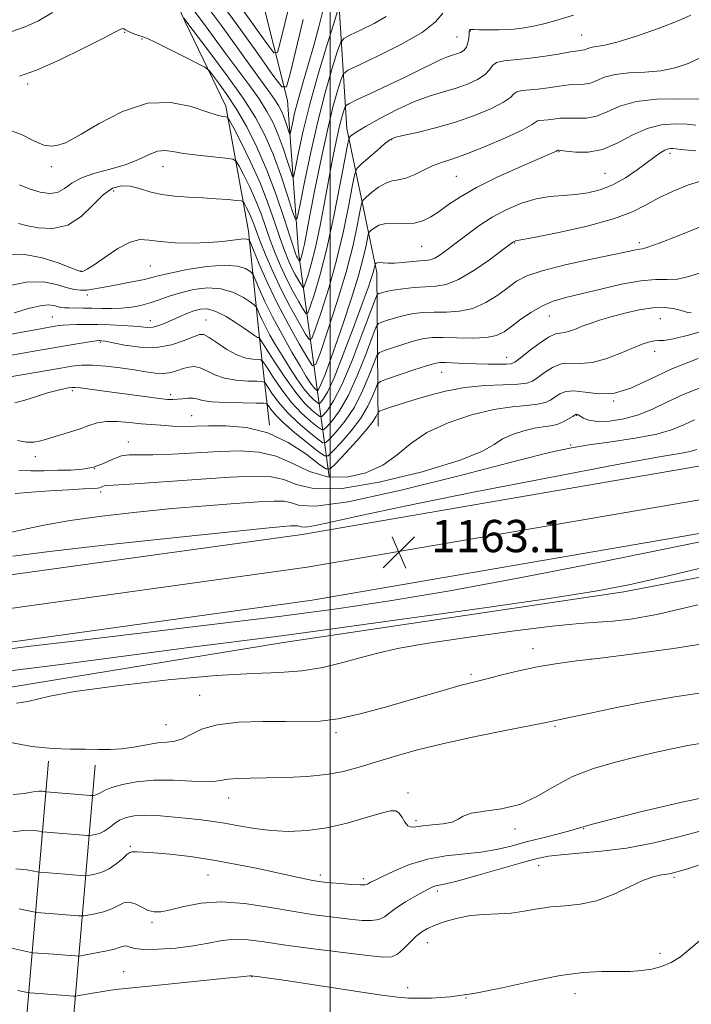
# Model space of a CAD drawing. Extents: x 2097300 to 2100200, y 287300 to 290200.
# Drawn here: x 2097923 to 2098089, y 287624 to 287868 of the extents above; entities that cross this region are included whole.
import ezdxf

# ---------------------------------------------------------------- set-up
doc = ezdxf.new("R2010")
doc.units = 0
doc.header["$MEASUREMENT"] = 0
for name, color, linetype, lineweight in [('BREAKLINE DTM HARD', 7, 'Continuous', 0), ('CONTOUR INDEX', 41, 'Continuous', 13), ('CONTOUR INTERMEDIATE', 44, 'Continuous', 0), ('GRID LINE', 7, 'Continuous', 0), ('SPOT ELEVATION', 7, 'Continuous', 0), ('SPOT ELEVATION DTM', 2, 'Continuous', 13)]:
    doc.layers.add(name, color=color, linetype=linetype, lineweight=lineweight)
doc.styles.add('Style-WORKING', font='WORKING.shx')

# ---------------------------------------------------------------- blocks, each defined once
blk = doc.blocks.new('SPOT')
at = {"layer": 'SPOT ELEVATION'}
for p, q in [((-3.91, -3.91), (3.82, 3.81)), ((-1.65, 3.77), (1.72, -3.93))]:
    blk.add_line(p, q, dxfattribs=at)

msp = doc.modelspace()

# ---------------------------------------------------------------- linework, layer by layer
at = {"layer": 'BREAKLINE DTM HARD'}
for points in [[(2098011.9, 287767.61, 1155.01), (2098011.52, 287805.74, 1144.52), (2098004.12, 287841.46, 1135.42), (2098002.03, 287874.29, 1127.38), (2097993.48, 287908.24, 1119.97), (2097993.83, 287931.71, 1115.2), (2097990.03, 287959.84, 1108.54), (2097983.86, 287989.11, 1106.35), (2097974.11, 288025.39, 1097.87), (2097953.74, 288068.02, 1090.4), (2097941.79, 288089.02, 1087.07), (2097935.78, 288103.63, 1084.31), (2097948.54, 288118.42, 1082.05), (2097955.94, 288140.79, 1079.47), (2097955.81, 288153.7, 1078.28), (2097954.47, 288170.12, 1075.96), (2097960.71, 288191.3, 1072.57), (2097956.39, 288212.38, 1068.93), (2097950.91, 288232.86, 1065.91), (2097947.32, 288239.87, 1063.09), (2097943.1, 288250.39, 1057.94)], [(2097999.71, 287755.16, 1154.76), (2097996.54, 287778.01, 1141.07), (2097992.11, 287810.83, 1131.27), (2097989.38, 287848.35, 1124.43), (2097978.99, 287889.9, 1115.01), (2097981.09, 287914.57, 1108.54), (2097978.44, 287945.05, 1104.4), (2097971.7, 287973.15, 1098.81), (2097962.66, 287997.11, 1094.61), (2097954.79, 288021.68, 1091.22), (2097950.45, 288045.1, 1087.32), (2097936.72, 288067.85, 1082.55), (2097927.03, 288097.67, 1080.23), (2097929.81, 288113.54, 1078.41), (2097949.56, 288133.1, 1076.21), (2097947.63, 288150.1, 1073.89), (2097946.8, 288174.73, 1069.3), (2097949.53, 288194.71, 1065.54), (2097945.18, 288218.72, 1059.57), (2097936.76, 288239.17, 1054.23), (2097932.6, 288244.41, 1050.28)], [(2097914.64, 288104.59, 1082.43), (2097915.99, 288087, 1086.82), (2097917.97, 288065.31, 1089.71), (2097926.37, 288047.21, 1092.6), (2097938.25, 288032.07, 1095.48), (2097937.26, 288013.87, 1099.82), (2097945.14, 287989.31, 1103.84), (2097957.09, 287967.72, 1107.04), (2097963.22, 287941.96, 1110.93), (2097965.8, 287917.93, 1117.21), (2097960.66, 287904.39, 1121.6), (2097954.96, 287887.9, 1126.75), (2097963.96, 287868.04, 1130.14), (2097974.14, 287847.02, 1133.47), (2097979.73, 287815.98, 1139.44), (2097982.34, 287790.19, 1145.78), (2097984.91, 287767.92, 1154)], [(2097500, 287681.431, 1169.943), (2097554.9, 287684.87, 1168.2), (2097642.2, 287693.69, 1166.17), (2097743.66, 287706.48, 1165.65), (2097829.18, 287716.51, 1164.8), (2097912.29, 287729.59, 1163.42), (2097992.99, 287740.8, 1162.7), (2098095.11, 287758.37, 1163.42), (2098193.69, 287772.85, 1165.06), (2098304.88, 287789.88, 1167.48), (2098375.08, 287802.81, 1167.61), (2098466.04, 287819.62, 1166.83), (2098556.43, 287840.12, 1166.11), (2098662.84, 287862.03, 1166.17), (2098728.97, 287876.8, 1165.39), (2098784.32, 287886.6, 1162.3), (2098866.89, 287898.45, 1156.67), (2098929.07, 287910.08, 1152.73), (2098983.05, 287920.45, 1147.16), (2099037.59, 287928.28, 1140.08), (2099085.55, 287944.2, 1133.13), (2099131.75, 287970.89, 1125), (2099165.01, 287998.16, 1119.23)], [(2097500, 287673.916, 1170.156), (2097555.51, 287677.39, 1168.4), (2097643.04, 287686.24, 1166.37), (2097744.63, 287698.29, 1165.85), (2097830.3, 287708.34, 1165), (2097913.5, 287721.43, 1163.62), (2097994.26, 287732.65, 1162.9), (2098096.41, 287750.22, 1163.62), (2098194.91, 287764.69, 1165.26), (2098306.25, 287781.74, 1167.68), (2098376.58, 287794.7, 1167.81), (2098467.7, 287811.54, 1167.03), (2098558.17, 287832.06, 1166.31), (2098664.57, 287853.96, 1166.37), (2098730.59, 287868.71, 1165.59), (2098785.63, 287878.45, 1162.5), (2098868.23, 287890.31, 1156.87), (2098930.61, 287901.97, 1152.93), (2098984.42, 287912.31, 1147.36), (2099039.49, 287920.22, 1140.28), (2099088.95, 287936.64, 1133.33), (2099136.46, 287964.08, 1125.2), (2099170.5, 287991.99, 1119.43)], [(2097500, 287666.402, 1169.968), (2097556.12, 287669.91, 1168.2), (2097643.81, 287678.78, 1166.17), (2097745.6, 287690.1, 1165.65), (2097831.42, 287700.17, 1164.8), (2097914.71, 287713.27, 1163.42), (2097995.53, 287724.5, 1162.7), (2098097.71, 287742.07, 1163.42), (2098196.13, 287756.53, 1165.06), (2098307.62, 287773.6, 1167.48), (2098378.08, 287786.59, 1167.61), (2098469.36, 287803.46, 1166.83), (2098559.91, 287824, 1166.11), (2098666.3, 287845.89, 1166.17), (2098732.21, 287860.62, 1165.39), (2098786.94, 287870.3, 1162.3), (2098869.57, 287882.17, 1156.67), (2098932.15, 287893.86, 1152.73), (2098985.79, 287904.17, 1147.16), (2099041.39, 287912.16, 1140.08), (2099092.35, 287929.08, 1133.13), (2099141.17, 287957.27, 1125), (2099175.99, 287985.82, 1119.23)], [(2098267.83, 287756.68, 1169.14), (2098216.84, 287750.89, 1168.7), (2098150.05, 287741.42, 1167.63), (2098072.75, 287726.56, 1166.37), (2097988.39, 287713.98, 1166.69), (2097911.65, 287701.47, 1167.5), (2097820.83, 287688.82, 1168.44), (2097758.7, 287682.33, 1169.39), (2097700.09, 287676.46, 1168.95), (2097644.42, 287669.45, 1169.2), (2097592.27, 287662.47, 1172.02), (2097511.98, 287652.87, 1174.35), (2097500, 287652.329, 1174.798)], [(2097918.615, 287500, 1200.948), (2097920, 287533.88, 1196.84), (2097923.37, 287605.13, 1186.41), (2097930.16, 287684.59, 1170.48)], [(2097930.222, 287500, 1200.896), (2097931.59, 287533.37, 1196.84), (2097934.95, 287604.36, 1186.41), (2097941.72, 287683.6, 1170.48)]]:
    msp.add_polyline3d(points, dxfattribs=at)
at = {"layer": 'CONTOUR INDEX', "flags": 128}
for points, elevation in [([(2097931.155, 287870.179), (2097927.688, 287868.175), (2097924.406, 287866.63), (2097921.066, 287865.522)], 1130), ([(2098013.804, 287869.177), (2098010.897, 287867.497), (2098007.62, 287865.864), (2098004.88, 287864.588), (2098003.317, 287863.771), (2098002.502, 287862.703), (2098001.734, 287860.469), (2098000.472, 287856.371), (2097998.798, 287850.576), (2097996.953, 287843.47), (2097995.164, 287835.593), (2097993.615, 287828.102), (2097992.478, 287822.307), (2097991.826, 287819.247), (2097991.349, 287818.879), (2097990.636, 287820.887), (2097989.382, 287824.847), (2097987.698, 287829.909), (2097985.798, 287835.113), (2097983.803, 287839.76), (2097981.452, 287844.191), (2097978.39, 287849.003), (2097974.472, 287854.523), (2097970.396, 287859.981), (2097963.673, 287868.757)], 1130), ([(2098093.226, 287848.709), (2098086.273, 287848.833), (2098080.962, 287848.7), (2098075.837, 287848.112), (2098071.781, 287846.949), (2098068.629, 287845.575), (2098065.952, 287844.477), (2098063.407, 287844.003), (2098060.997, 287843.965), (2098058.812, 287844.037), (2098056.921, 287843.968), (2098055.311, 287843.793), (2098053.953, 287843.619), (2098051.937, 287843.444), (2098051.324, 287843.303), (2098049.889, 287842.315), (2098047.565, 287841.067), (2098043.417, 287839.156), (2098038.344, 287836.988), (2098033.586, 287835.09), (2098030.079, 287833.837), (2098027.534, 287832.993), (2098025.359, 287832.169), (2098023.093, 287831.095), (2098020.809, 287829.968), (2098018.713, 287829.103), (2098016.941, 287828.694), (2098015.35, 287828.44), (2098013.725, 287827.921), (2098011.941, 287826.857), (2098010.224, 287825.538), (2098008.886, 287824.394), (2098008.135, 287823.654), (2098007.738, 287822.726), (2098007.353, 287820.815), (2098006.681, 287817.296), (2098005.571, 287812.225), (2098003.916, 287805.83), (2098001.715, 287798.521), (2097999.404, 287791.438), (2097997.53, 287785.907), (2097996.432, 287782.975), (2097995.626, 287782.584), (2097994.419, 287784.396), (2097992.318, 287788.021), (2097989.621, 287792.834), (2097986.824, 287798.157), (2097984.356, 287803.339), (2097982.383, 287807.841), (2097980.264, 287812.951), (2097979.95, 287813.642), (2097979.795, 287813.816), (2097979.537, 287813.951), (2097978.947, 287814.056), (2097977.804, 287814.024), (2097973.269, 287813.457), (2097969.846, 287813.169), (2097965.762, 287813.046), (2097961.55, 287813.117), (2097957.852, 287813.387), (2097955.089, 287813.781), (2097952.821, 287813.907), (2097950.39, 287813.294), (2097947.359, 287811.668), (2097944.165, 287809.551), (2097941.467, 287807.661), (2097939.757, 287806.548), (2097938.864, 287806.079), (2097938.452, 287805.953), (2097938.145, 287805.952), (2097937.413, 287806.197), (2097935.684, 287806.891), (2097932.592, 287808.11), (2097928.581, 287809.407), (2097924.302, 287810.207), (2097920.245, 287810.105)], 1140), ([(2098095.817, 287806.977), (2098088.835, 287804.75), (2098086.062, 287804.125), (2098083.468, 287803.973), (2098080.598, 287803.971), (2098076.94, 287803.691), (2098072.208, 287802.837), (2098067.01, 287801.635), (2098062.181, 287800.442), (2098058.342, 287799.505), (2098055.274, 287798.628), (2098052.549, 287797.505), (2098049.843, 287795.933), (2098047.254, 287794.131), (2098044.986, 287792.419), (2098043.115, 287791.066), (2098041.206, 287790.126), (2098038.695, 287789.596), (2098035.24, 287789.445), (2098031.385, 287789.518), (2098027.899, 287789.628), (2098025.319, 287789.609), (2098023.257, 287789.377), (2098021.098, 287788.865), (2098018.433, 287788.063), (2098015.678, 287787.164), (2098013.46, 287786.414), (2098012.202, 287785.907), (2098011.519, 287785.128), (2098010.829, 287783.409), (2098009.66, 287780.32), (2098008.006, 287776.39), (2098005.974, 287772.386), (2098003.717, 287768.959), (2098001.567, 287766.298), (2097999.903, 287764.479), (2097998.929, 287763.561), (2097998.157, 287763.548), (2097996.924, 287764.428), (2097994.775, 287766.141), (2097992.071, 287768.434), (2097989.383, 287771.005), (2097987.181, 287773.555), (2097985.547, 287775.803), (2097984.467, 287777.471), (2097983.832, 287778.377), (2097983.155, 287778.714), (2097981.856, 287778.773), (2097979.551, 287778.819), (2097976.649, 287779.017), (2097973.752, 287779.51), (2097971.34, 287780.363), (2097969.389, 287781.331), (2097967.749, 287782.092), (2097966.282, 287782.401), (2097964.901, 287782.308), (2097963.532, 287781.94), (2097962.1, 287781.431), (2097960.534, 287780.954), (2097958.764, 287780.689), (2097956.712, 287780.765), (2097954.278, 287781.108), (2097951.355, 287781.594), (2097947.929, 287782.102), (2097944.358, 287782.529), (2097941.093, 287782.774), (2097938.419, 287782.761), (2097935.964, 287782.509), (2097933.189, 287782.062), (2097919.646, 287779.722)], 1150), ([(2098090.286, 287769.178), (2098087.638, 287767.96), (2098084.784, 287766.782), (2098080.92, 287765.67), (2098075.571, 287764.651), (2098069.588, 287763.752), (2098064.149, 287762.996), (2098059.815, 287762.304), (2098054.661, 287761.187), (2098046.144, 287759.051), (2098032.809, 287755.61), (2098017.57, 287751.81), (2098004.432, 287748.903), (2097996.388, 287747.793), (2097992.396, 287747.981), (2097990.403, 287748.62), (2097988.59, 287749.015), (2097986.063, 287749.081), (2097982.163, 287748.888), (2097976.422, 287748.496), (2097969.147, 287747.93), (2097960.837, 287747.209), (2097952.022, 287746.348), (2097943.348, 287745.366), (2097935.489, 287744.283), (2097929, 287743.138), (2097923.945, 287742.064), (2097920.269, 287741.216)], 1160), ([(2098093.869, 287713.907), (2098085.07, 287712.509), (2098075.903, 287711.272), (2098067.591, 287710.246), (2098061.035, 287709.448), (2098055.83, 287708.743), (2098051.245, 287707.961), (2098046.743, 287706.992), (2098042.551, 287705.969), (2098039.09, 287705.088), (2098034.5, 287703.963), (2098032.096, 287703.326), (2098028.777, 287702.375), (2098019.295, 287699.59), (2098013.389, 287697.895), (2098007.364, 287696.292), (2098001.919, 287695.086), (2097997.489, 287694.49), (2097993.446, 287694.349), (2097988.897, 287694.414), (2097983.271, 287694.446), (2097977.28, 287694.246), (2097971.959, 287693.625), (2097968.086, 287692.495), (2097965.392, 287691.179), (2097963.353, 287690.1), (2097961.492, 287689.554), (2097959.525, 287689.336), (2097957.217, 287689.115), (2097954.423, 287688.65), (2097951.345, 287688.079), (2097948.277, 287687.63), (2097945.411, 287687.467), (2097942.54, 287687.499), (2097939.357, 287687.567), (2097935.6, 287687.583), (2097931.182, 287687.728), (2097926.062, 287688.25), (2097920.346, 287689.296)], 1170), ([(2098091.263, 287658.761), (2098087.992, 287657.75), (2098085.853, 287657.11), (2098084.482, 287656.765), (2098083.371, 287656.586), (2098082.054, 287656.42), (2098080.235, 287656.006), (2098077.659, 287655.057), (2098074.185, 287653.427), (2098070.133, 287651.542), (2098065.935, 287649.968), (2098061.945, 287649.112), (2098058.204, 287648.738), (2098054.675, 287648.45), (2098051.313, 287647.955), (2098048.045, 287647.368), (2098044.787, 287646.909), (2098041.479, 287646.716), (2098038.133, 287646.608), (2098034.782, 287646.327), (2098031.493, 287645.69), (2098028.474, 287644.821), (2098025.964, 287643.922), (2098024.109, 287643.126), (2098022.669, 287642.279), (2098021.309, 287641.158), (2098018.178, 287638.04), (2098016.685, 287636.75), (2098015.284, 287636.09), (2098013.164, 287636.023), (2098009.318, 287636.419), (2098003.165, 287637.147), (2097995.844, 287638.052), (2097988.925, 287638.977), (2097983.608, 287639.768), (2097979.622, 287640.292), (2097976.329, 287640.421), (2097973.157, 287640.087), (2097969.796, 287639.463), (2097966.001, 287638.784), (2097961.686, 287638.252), (2097957.393, 287637.947), (2097953.822, 287637.919), (2097951.485, 287638.173), (2097950.148, 287638.533), (2097949.388, 287638.776), (2097948.786, 287638.733), (2097947.946, 287638.44), (2097946.477, 287637.985), (2097944.173, 287637.458), (2097941.572, 287636.949), (2097939.396, 287636.553), (2097938.156, 287636.339), (2097937.508, 287636.276), (2097936.899, 287636.311), (2097934.432, 287636.516), (2097932.644, 287636.654), (2097926.361, 287637.099), (2097925.48, 287637.248), (2097920.992, 287638.215)], 1180)]:
    msp.add_lwpolyline(points, dxfattribs=dict(at, elevation=elevation))
at = {"layer": 'CONTOUR INTERMEDIATE', "flags": 128}
for points, elevation in [([(2097993.281, 287868.45), (2097990.044, 287854.965), (2097989.127, 287851.809), (2097988.017, 287851.738), (2097985.765, 287854.691), (2097981.751, 287860.358), (2097976.688, 287867.437), (2097971.622, 287874.377)], 1124), ([(2097998.219, 287870.941), (2097997.15, 287866.678), (2097995.899, 287862.003), (2097994.526, 287857.225), (2097993.175, 287852.644), (2097992.01, 287848.559), (2097991.157, 287845.224), (2097990.592, 287842.701), (2097990.07, 287840.147), (2097989.935, 287840.043), (2097989.734, 287840.609), (2097989.38, 287841.725), (2097988.906, 287843.152), (2097988.37, 287844.619), (2097987.808, 287845.929), (2097987.145, 287847.178), (2097986.282, 287848.534), (2097985.091, 287850.214), (2097983.329, 287852.619), (2097980.728, 287856.199), (2097977.142, 287861.199), (2097972.919, 287867.05), (2097968.529, 287872.98)], 1126), ([(2097990.198, 287873.673), (2097988.723, 287867.467), (2097987.585, 287862.737), (2097986.872, 287860.283), (2097986.009, 287860.228), (2097984.258, 287862.524), (2097981.137, 287866.93), (2097977.2, 287872.434)], 1122), ([(2098060.271, 287869.556), (2098056.494, 287868.378), (2098053.279, 287867.486), (2098050.36, 287866.798), (2098047.559, 287866.3), (2098044.719, 287865.995), (2098041.777, 287865.873), (2098039.03, 287865.876), (2098036.866, 287865.934), (2098035.559, 287865.984), (2098034.925, 287865.998), (2098034.666, 287865.954), (2098034.529, 287865.815), (2098034.441, 287865.481), (2098034.375, 287864.836), (2098034.295, 287863.825), (2098034.115, 287862.649), (2098033.743, 287861.572), (2098033.112, 287860.796), (2098032.276, 287860.28), (2098031.318, 287859.924), (2098030.277, 287859.617), (2098029.027, 287859.211), (2098027.397, 287858.549), (2098025.227, 287857.503), (2098022.385, 287856.066), (2098018.747, 287854.258), (2098014.36, 287852.164), (2098009.967, 287850.118), (2098006.48, 287848.512), (2098004.55, 287847.599), (2098003.776, 287847.062), (2098003.495, 287846.44), (2098003.159, 287845.34), (2098002.685, 287843.637), (2098002.104, 287841.273), (2098001.437, 287838.18), (2098000.658, 287834.244), (2097999.728, 287829.342), (2097998.633, 287823.509), (2097997.455, 287817.434), (2097996.299, 287811.965), (2097995.261, 287807.78), (2097994.409, 287804.866), (2097993.805, 287803.036), (2097993.462, 287802.119), (2097993.209, 287801.997), (2097992.832, 287802.564), (2097992.173, 287803.702), (2097991.315, 287805.243), (2097990.401, 287807.004), (2097989.529, 287808.891), (2097988.623, 287811.157), (2097987.565, 287814.144), (2097986.247, 287818.085), (2097984.604, 287822.786), (2097982.587, 287827.944), (2097980.227, 287833.196), (2097977.9, 287837.938), (2097976.068, 287841.506), (2097975.042, 287843.449), (2097974.538, 287844.176), (2097974.126, 287844.312), (2097973.384, 287844.411), (2097971.93, 287844.759), (2097969.393, 287845.571), (2097965.517, 287846.87), (2097960.512, 287847.897), (2097954.702, 287847.697), (2097948.509, 287845.68), (2097942.725, 287842.709), (2097938.239, 287840.011), (2097935.649, 287838.511), (2097934.381, 287837.92), (2097933.572, 287837.647), (2097932.497, 287837.269), (2097930.982, 287837.024), (2097928.992, 287837.319), (2097926.519, 287838.393), (2097923.66, 287839.832), (2097920.541, 287841.055)], 1134), ([(2098027.924, 287870.017), (2098026.068, 287867.871), (2098022.791, 287865.274), (2098017.666, 287862.311), (2098011.886, 287859.432), (2098007.055, 287857.181), (2098004.341, 287855.872), (2098003.19, 287854.906), (2098002.615, 287853.455), (2098001.806, 287850.805), (2098000.663, 287846.703), (2097999.264, 287841.01), (2097997.71, 287833.841), (2097996.194, 287826.323), (2097994.934, 287819.838), (2097993.568, 287812.746), (2097993.23, 287811.134), (2097992.952, 287810.015), (2097992.725, 287809.235), (2097992.471, 287808.501), (2097992.404, 287808.468), (2097992.303, 287808.62), (2097991.897, 287809.336), (2097991.653, 287809.807), (2097991.388, 287810.414), (2097990.92, 287811.741), (2097990.025, 287814.496), (2097988.541, 287819.118), (2097986.571, 287824.959), (2097984.279, 287831.104), (2097981.818, 287836.785), (2097979.287, 287841.828), (2097976.772, 287846.212), (2097974.383, 287849.898), (2097972.32, 287852.793), (2097970.808, 287854.789), (2097969.896, 287855.9), (2097968.936, 287856.627), (2097967.103, 287857.594), (2097963.894, 287859.225), (2097960.076, 287861.148), (2097956.735, 287862.793), (2097954.674, 287863.739), (2097953.556, 287864.169), (2097952.757, 287864.416), (2097951.796, 287864.745), (2097950.756, 287865.152), (2097949.859, 287865.566), (2097949.266, 287865.92), (2097948.89, 287866.164), (2097948.584, 287866.252), (2097948.095, 287866.094), (2097946.757, 287865.407), (2097943.801, 287863.864), (2097938.815, 287861.325), (2097932.822, 287858.406), (2097927.201, 287855.913), (2097922.958, 287854.444)], 1132), ([(2098089.367, 287869.503), (2098086.176, 287868.099), (2098081.489, 287866.289), (2098076.119, 287864.412), (2098071.314, 287862.904), (2098068.029, 287862.077), (2098066.051, 287861.744), (2098064.879, 287861.594), (2098064.075, 287861.382), (2098062.979, 287860.928), (2098062.432, 287860.826), (2098061.435, 287860.713), (2098059.529, 287860.439), (2098056.442, 287859.912), (2098052.654, 287859.282), (2098048.834, 287858.759), (2098042.978, 287858.251), (2098041.197, 287857.842), (2098040.172, 287857.062), (2098039.422, 287855.995), (2098038.353, 287854.793), (2098036.514, 287853.592), (2098034.026, 287852.461), (2098031.154, 287851.452), (2098028.087, 287850.561), (2098024.721, 287849.553), (2098020.881, 287848.135), (2098016.537, 287846.143), (2098012.255, 287843.929), (2098008.751, 287841.972), (2098006.548, 287840.643), (2098005.41, 287839.868), (2098004.912, 287839.464), (2098004.652, 287839.08), (2098004.329, 287837.704), (2098002.471, 287827.736), (2098000.893, 287819.681), (2097999.166, 287811.704), (2097997.509, 287805.222), (2097996.086, 287800.456), (2097995.047, 287797.327), (2097994.452, 287795.738), (2097994.015, 287795.526), (2097993.361, 287796.508), (2097992.219, 287798.48), (2097990.733, 287801.15), (2097989.149, 287804.201), (2097987.67, 287807.367), (2097986.327, 287810.573), (2097985.106, 287813.791), (2097982.828, 287820.246), (2097981.536, 287823.545), (2097980.044, 287826.866), (2097978.573, 287829.865), (2097977.414, 287832.121), (2097976.687, 287833.357), (2097975.821, 287833.868), (2097974.074, 287834.092), (2097970.981, 287834.387), (2097967.192, 287834.795), (2097963.635, 287835.275), (2097960.995, 287835.753), (2097959, 287836.01), (2097957.138, 287835.792), (2097954.967, 287834.942), (2097952.331, 287833.703), (2097949.143, 287832.416), (2097945.428, 287831.331), (2097941.643, 287830.332), (2097938.355, 287829.213), (2097935.956, 287827.859), (2097934.139, 287826.536), (2097932.423, 287825.599), (2097930.42, 287825.323), (2097928.12, 287825.645), (2097925.604, 287826.416), (2097922.976, 287827.47)], 1136), ([(2098001.814, 287870.501), (2098000.854, 287867.484), (2097999.149, 287861.994), (2097997.023, 287854.912), (2097994.945, 287847.495), (2097993.298, 287840.847), (2097992.121, 287835.457), (2097991.365, 287831.658), (2097990.948, 287829.697), (2097990.642, 287829.461), (2097990.185, 287830.748), (2097989.381, 287833.286), (2097988.302, 287836.531), (2097987.084, 287839.866), (2097985.806, 287842.845), (2097984.299, 287845.684), (2097982.336, 287848.768), (2097979.782, 287852.368), (2097976.863, 287856.3), (2097973.899, 287860.266), (2097968.548, 287867.576), (2097966.018, 287870.961)], 1128), ([(2098091.661, 287858.975), (2098088.72, 287857.541), (2098085.491, 287856.466), (2098081.895, 287855.771), (2098077.943, 287855.427), (2098074.016, 287855.21), (2098070.587, 287854.848), (2098067.996, 287854.164), (2098066.06, 287853.353), (2098064.465, 287852.703), (2098062.919, 287852.415), (2098059.17, 287852.238), (2098056.681, 287851.94), (2098053.983, 287851.538), (2098051.393, 287851.189), (2098047.458, 287850.847), (2098046.261, 287850.572), (2098045.52, 287850.026), (2098044.655, 287849.155), (2098042.959, 287847.93), (2098039.914, 287846.363), (2098035.776, 287844.638), (2098030.99, 287842.98), (2098026.032, 287841.579), (2098021.496, 287840.481), (2098018.009, 287839.698), (2098015.95, 287839.178), (2098014.718, 287838.613), (2098013.464, 287837.632), (2098011.584, 287836.016), (2098007.643, 287832.579), (2098006.614, 287831.56), (2098006.061, 287830.239), (2098005.51, 287827.485), (2098004.576, 287822.516), (2098003.232, 287815.953), (2098001.541, 287808.767), (2097999.612, 287801.872), (2097997.745, 287795.947), (2097996.288, 287791.617), (2097995.442, 287789.357), (2097994.82, 287789.055), (2097993.89, 287790.452), (2097992.265, 287793.259), (2097990.151, 287797.057), (2097987.896, 287801.398), (2097985.811, 287805.843), (2097984.03, 287809.988), (2097982.647, 287813.439), (2097981.705, 287815.928), (2097981.051, 287817.705), (2097980.486, 287819.147), (2097979.862, 287820.537), (2097979.246, 287821.792), (2097978.761, 287822.737), (2097978.433, 287823.256), (2097977.912, 287823.485), (2097976.748, 287823.619), (2097974.622, 287823.811), (2097971.726, 287824.042), (2097968.377, 287824.25), (2097964.871, 287824.408), (2097961.41, 287824.627), (2097958.172, 287825.054), (2097955.292, 287825.764), (2097952.729, 287826.548), (2097950.399, 287827.128), (2097948.209, 287827.23), (2097946.029, 287826.611), (2097943.718, 287825.037), (2097941.151, 287822.466), (2097938.244, 287819.633), (2097934.926, 287817.47), (2097931.232, 287816.65), (2097927.617, 287816.83), (2097924.644, 287817.408), (2097922.715, 287817.887)], 1138), ([(2098090.552, 287842.258), (2098088.34, 287842.483), (2098085.474, 287842.592), (2098082.114, 287842.338), (2098078.49, 287841.433), (2098074.797, 287839.751), (2098071.102, 287837.8), (2098067.438, 287836.251), (2098063.894, 287835.591), (2098060.778, 287835.591), (2098058.454, 287835.837), (2098057.16, 287835.997), (2098056.64, 287836.048), (2098056.387, 287836.033), (2098056.264, 287835.963), (2098056.024, 287835.849), (2098055.472, 287835.605), (2098051.29, 287833.796), (2098046.752, 287831.813), (2098041.341, 287829.353), (2098036.21, 287826.814), (2098032.253, 287824.531), (2098029.322, 287822.56), (2098027.008, 287820.893), (2098024.944, 287819.532), (2098022.916, 287818.541), (2098020.753, 287817.997), (2098018.355, 287817.906), (2098015.929, 287817.997), (2098013.752, 287817.928), (2098012.052, 287817.461), (2098010.834, 287816.771), (2098010.052, 287816.14), (2098009.633, 287815.727), (2098009.411, 287815.21), (2098009.197, 287814.144), (2098008.808, 287812.141), (2098008.089, 287809.02), (2098006.894, 287804.658), (2098005.161, 287799.107), (2098003.169, 287793.128), (2098001.284, 287787.661), (2097999.796, 287783.452), (2097998.704, 287780.481), (2097997.932, 287778.535), (2097997.409, 287777.396), (2097997.079, 287776.831), (2097996.89, 287776.601), (2097996.789, 287776.505), (2097996.708, 287776.504), (2097996.58, 287776.595), (2097996.347, 287776.788), (2097996.002, 287777.128), (2097995.551, 287777.668), (2097994.96, 287778.516), (2097994.046, 287779.979), (2097992.589, 287782.419), (2097990.475, 287786.027), (2097988.028, 287790.336), (2097985.677, 287794.708), (2097983.778, 287798.584), (2097982.383, 287801.708), (2097980.958, 287805.092), (2097980.585, 287805.66), (2097980.027, 287806.09), (2097978.958, 287806.727), (2097977.031, 287807.35), (2097973.893, 287807.597), (2097969.438, 287807.222), (2097964.548, 287806.448), (2097960.351, 287805.614), (2097957.632, 287804.982), (2097955.797, 287804.501), (2097953.909, 287804.039), (2097951.282, 287803.501), (2097945.327, 287802.371), (2097943.005, 287801.91), (2097941.175, 287801.569), (2097939.62, 287801.371), (2097938.125, 287801.346), (2097936.5, 287801.549), (2097934.563, 287802.044), (2097932.117, 287802.799), (2097928.908, 287803.4), (2097924.67, 287803.334), (2097919.351, 287802.281)], 1142), ([(2098090.584, 287835.892), (2098087.777, 287836.154), (2098084.882, 287836.464), (2098084.393, 287836.474), (2098083.755, 287836.375), (2098082.94, 287836.07), (2098081.899, 287835.467), (2098080.498, 287834.492), (2098076.071, 287831.222), (2098073.135, 287829.229), (2098070.019, 287827.47), (2098066.922, 287826.233), (2098063.855, 287825.475), (2098060.785, 287825.068), (2098057.671, 287824.862), (2098054.448, 287824.61), (2098051.043, 287824.044), (2098047.425, 287822.956), (2098043.731, 287821.394), (2098040.138, 287819.471), (2098036.806, 287817.315), (2098033.809, 287815.12), (2098031.204, 287813.096), (2098029.03, 287811.424), (2098027.264, 287810.157), (2098025.865, 287809.314), (2098024.747, 287808.881), (2098023.629, 287808.706), (2098022.186, 287808.599), (2098017.977, 287808.215), (2098015.884, 287808.085), (2098014.246, 287808.091), (2098013.06, 287808.167), (2098012.24, 287808.209), (2098011.707, 287808.145), (2098011.388, 287808.015), (2098011.217, 287807.886), (2098011.131, 287807.801), (2098011.085, 287807.694), (2098010.96, 287807.061), (2098010.812, 287806.417), (2098010.565, 287805.517), (2098010.153, 287804.223), (2098009.359, 287801.95), (2098007.929, 287798.001), (2098005.746, 287792.069), (2098003.227, 287785.408), (2098000.926, 287779.663), (2097999.277, 287776.077), (2097998.237, 287774.297), (2097997.643, 287773.57), (2097997.324, 287773.269), (2097997.071, 287773.265), (2097996.666, 287773.554), (2097995.932, 287774.161), (2097994.846, 287775.23), (2097993.424, 287776.933), (2097991.709, 287779.353), (2097989.855, 287782.209), (2097988.045, 287785.132), (2097986.431, 287787.816), (2097985.051, 287790.207), (2097983.911, 287792.318), (2097983.017, 287794.143), (2097982.36, 287795.614), (2097981.929, 287796.646), (2097981.653, 287797.233), (2097981.219, 287797.678), (2097980.258, 287798.363), (2097978.489, 287799.523), (2097975.995, 287800.81), (2097972.952, 287801.731), (2097969.556, 287801.915), (2097966.089, 287801.494), (2097962.852, 287800.727), (2097960.066, 287799.843), (2097957.622, 287798.963), (2097955.332, 287798.18), (2097953.036, 287797.573), (2097950.688, 287797.151), (2097948.275, 287796.905), (2097945.799, 287796.82), (2097943.331, 287796.837), (2097940.96, 287796.889), (2097938.773, 287796.92), (2097935.299, 287796.957), (2097934.139, 287797.002), (2097933.238, 287797.102), (2097932.408, 287797.291), (2097931.448, 287797.556), (2097930.099, 287797.707), (2097928.085, 287797.509), (2097925.215, 287796.807), (2097921.639, 287795.763)], 1144), ([(2098092.318, 287828.519), (2098088.759, 287827.443), (2098084.975, 287825.934), (2098081.421, 287824.22), (2098078.315, 287822.49), (2098074.908, 287820.764), (2098070.213, 287819.018), (2098063.699, 287817.269), (2098056.661, 287815.694), (2098050.849, 287814.513), (2098045.916, 287813.564), (2098045.744, 287813.512), (2098045.568, 287813.438), (2098045.397, 287813.346), (2098045.15, 287813.177), (2098042.589, 287811.253), (2098039.447, 287808.921), (2098035.568, 287806.225), (2098031.784, 287803.974), (2098028.712, 287802.766), (2098026.125, 287802.338), (2098023.583, 287802.216), (2098020.783, 287802.013), (2098017.977, 287801.704), (2098015.556, 287801.353), (2098013.816, 287801.016), (2098012.697, 287800.729), (2098012.044, 287800.521), (2098011.654, 287800.247), (2098011.117, 287799.081), (2098009.973, 287796.022), (2098007.932, 287790.531), (2098005.376, 287783.908), (2098002.857, 287777.912), (2098000.831, 287773.904), (2097999.356, 287771.656), (2097998.397, 287770.54), (2097997.859, 287770.033), (2097997.433, 287770.026), (2097996.752, 287770.512), (2097995.522, 287771.526), (2097993.726, 287773.275), (2097991.419, 287776.004), (2097988.73, 287779.757), (2097986.094, 287783.756), (2097982.884, 287788.832), (2097982.441, 287789.499), (2097982.315, 287789.595), (2097982.187, 287789.603), (2097981.981, 287789.655), (2097981.681, 287789.793), (2097981.231, 287790.08), (2097978.969, 287791.669), (2097976.765, 287793.181), (2097974.164, 287794.819), (2097971.655, 287796.11), (2097969.6, 287796.694), (2097967.868, 287796.661), (2097966.199, 287796.216), (2097964.4, 287795.544), (2097962.53, 287794.755), (2097959.032, 287793.192), (2097957.505, 287792.592), (2097956.105, 287792.225), (2097954.765, 287792.14), (2097953.234, 287792.253), (2097951.216, 287792.444), (2097948.529, 287792.616), (2097945.444, 287792.746), (2097942.346, 287792.832), (2097939.564, 287792.871), (2097937.194, 287792.863), (2097935.275, 287792.807), (2097933.815, 287792.703), (2097932.697, 287792.568), (2097931.772, 287792.421), (2097930.785, 287792.251), (2097929.047, 287791.941), (2097909.535, 287788.38)], 1146), ([(2098091.877, 287817.122), (2098086.253, 287814.863), (2098081.536, 287812.999), (2098078.734, 287811.992), (2098077.383, 287811.63), (2098076.648, 287811.532), (2098075.714, 287811.36), (2098073.832, 287810.954), (2098070.268, 287810.196), (2098064.674, 287809.028), (2098058.236, 287807.615), (2098052.526, 287806.182), (2098048.69, 287804.881), (2098046.186, 287803.568), (2098044.048, 287802.03), (2098041.501, 287800.158), (2098038.528, 287798.281), (2098035.303, 287796.833), (2098031.995, 287796.12), (2098028.758, 287795.93), (2098025.741, 287795.922), (2098023.051, 287795.811), (2098020.617, 287795.54), (2098018.327, 287795.109), (2098016.124, 287794.54), (2098014.188, 287793.947), (2098012.752, 287793.467), (2098011.928, 287793.077), (2098011.318, 287792.104), (2098010.401, 287789.715), (2098008.796, 287785.426), (2098006.691, 287780.149), (2098004.416, 287775.149), (2098002.274, 287771.431), (2098000.462, 287768.977), (2097999.15, 287767.509), (2097998.394, 287766.797), (2097997.795, 287766.787), (2097996.838, 287767.47), (2097995.148, 287768.834), (2097992.899, 287770.855), (2097990.401, 287773.505), (2097987.955, 287776.656), (2097985.821, 287779.78), (2097984.246, 287782.247), (2097983.358, 287783.604), (2097982.798, 287784.107), (2097982.085, 287784.184), (2097980.837, 287784.235), (2097979.057, 287784.531), (2097976.846, 287785.31), (2097974.354, 287786.688), (2097971.922, 287788.298), (2097969.939, 287789.649), (2097968.629, 287790.345), (2097967.548, 287790.376), (2097966.088, 287789.829), (2097963.773, 287788.848), (2097960.661, 287787.818), (2097956.945, 287787.183), (2097952.888, 287787.248), (2097949.029, 287787.765), (2097944.164, 287788.698), (2097943.305, 287788.832), (2097942.941, 287788.857), (2097942.633, 287788.852), (2097942.034, 287788.788), (2097940.817, 287788.61), (2097938.773, 287788.285), (2097933.311, 287787.379), (2097930.508, 287786.902), (2097927.551, 287786.388), (2097920.09, 287785.053)], 1148), ([(2098089.471, 287795.744), (2098088.635, 287795.81), (2098087.801, 287796.05), (2098086.674, 287796.409), (2098085.01, 287796.806), (2098082.755, 287797.072), (2098079.908, 287797.014), (2098076.532, 287796.506), (2098072.961, 287795.686), (2098069.597, 287794.762), (2098066.756, 287793.901), (2098064.407, 287793.12), (2098062.433, 287792.396), (2098060.735, 287791.728), (2098059.281, 287791.185), (2098058.054, 287790.854), (2098056.984, 287790.741), (2098055.78, 287790.505), (2098054.096, 287789.724), (2098051.747, 287788.147), (2098049.194, 287786.207), (2098047.058, 287784.509), (2098045.749, 287783.514), (2098044.824, 287783.098), (2098043.628, 287782.993), (2098041.665, 287782.973), (2098039.077, 287782.999), (2098036.169, 287783.075), (2098033.24, 287783.197), (2098028.513, 287783.429), (2098027.129, 287783.436), (2098025.84, 287783.216), (2098023.87, 287782.621), (2098020.741, 287781.586), (2098014.168, 287779.361), (2098012.476, 287778.737), (2098011.721, 287778.152), (2098011.256, 287777.102), (2098010.524, 287775.215), (2098009.321, 287772.632), (2098007.533, 287769.623), (2098005.16, 287766.486), (2098002.673, 287763.619), (2098000.656, 287761.448), (2097999.464, 287760.325), (2097998.519, 287760.309), (2097997.011, 287761.386), (2097994.401, 287763.448), (2097991.244, 287766.013), (2097988.365, 287768.505), (2097986.407, 287770.454), (2097985.274, 287771.826), (2097984.689, 287772.696), (2097984.306, 287773.149), (2097983.512, 287773.322), (2097981.626, 287773.363), (2097978.266, 287773.402), (2097974.24, 287773.503), (2097970.658, 287773.711), (2097968.339, 287774.04), (2097966.959, 287774.382), (2097965.905, 287774.601), (2097964.696, 287774.6), (2097963.376, 287774.458), (2097962.122, 287774.296), (2097961.002, 287774.22), (2097959.657, 287774.277), (2097957.62, 287774.498), (2097954.584, 287774.896), (2097943.41, 287776.434), (2097940.368, 287776.834), (2097938.116, 287777.108), (2097936.768, 287777.232), (2097935.945, 287777.223), (2097935.146, 287777.105), (2097933.946, 287776.887), (2097932.226, 287776.511), (2097929.946, 287775.9), (2097927.155, 287775.037), (2097924.271, 287774.129), (2097921.805, 287773.443)], 1152), ([(2098093.965, 287791.667), (2098089.082, 287790.288), (2098085.093, 287789.314), (2098082.653, 287788.907), (2098081.31, 287788.846), (2098080.332, 287788.817), (2098079.087, 287788.551), (2098077.325, 287787.953), (2098074.894, 287786.977), (2098071.746, 287785.653), (2098068.251, 287784.327), (2098064.879, 287783.426), (2098061.995, 287783.211), (2098059.514, 287783.283), (2098057.244, 287783.082), (2098055.052, 287782.211), (2098053.047, 287780.936), (2098051.401, 287779.692), (2098050.14, 287778.819), (2098048.721, 287778.303), (2098046.455, 287778.035), (2098042.864, 287777.894), (2098038.311, 287777.69), (2098033.369, 287777.214), (2098028.546, 287776.332), (2098024.097, 287775.195), (2098020.213, 287774.028), (2098017.055, 287773.02), (2098014.667, 287772.232), (2098013.066, 287771.691), (2098012.213, 287771.385), (2098011.855, 287771.152), (2098011.684, 287770.795), (2098011.389, 287770.109), (2098010.637, 287768.873), (2098009.091, 287766.861), (2098006.603, 287764.014), (2098003.778, 287760.941), (2098001.41, 287758.418), (2097999.999, 287757.089), (2097998.881, 287757.07), (2097997.097, 287758.344), (2097993.923, 287760.755), (2097989.578, 287763.586), (2097984.518, 287765.981), (2097979.204, 287767.297), (2097974.131, 287767.74), (2097969.801, 287767.731), (2097966.583, 287767.627), (2097964.327, 287767.538), (2097962.746, 287767.508), (2097961.56, 287767.568), (2097959.269, 287767.809), (2097955.615, 287768.031), (2097953.129, 287768.235), (2097950.253, 287768.54), (2097947.272, 287768.799), (2097944.525, 287768.821), (2097942.239, 287768.47), (2097940.172, 287767.822), (2097937.966, 287767.008), (2097935.383, 287766.147), (2097932.673, 287765.313), (2097928.236, 287763.98), (2097926.52, 287763.647), (2097924.701, 287763.672), (2097922.46, 287764.099)], 1154), ([(2098091.183, 287784.445), (2098084.644, 287781.819), (2098079.125, 287779.237), (2098074.522, 287777.096), (2098070.453, 287775.813), (2098066.635, 287775.626), (2098063.202, 287776.054), (2098060.393, 287776.439), (2098058.357, 287776.274), (2098056.901, 287775.666), (2098055.744, 287774.874), (2098054.607, 287774.124), (2098053.223, 287773.502), (2098051.322, 287773.064), (2098048.665, 287772.801), (2098045.107, 287772.465), (2098040.532, 287771.749), (2098034.986, 287770.413), (2098029.171, 287768.491), (2098023.952, 287766.083), (2098019.918, 287763.331), (2098016.546, 287760.524), (2098013.033, 287757.988), (2098008.789, 287756.045), (2098004.062, 287754.98), (2097999.309, 287755.074), (2097994.881, 287756.424), (2097990.698, 287758.404), (2097986.571, 287760.206), (2097982.307, 287761.202), (2097977.692, 287761.489), (2097972.503, 287761.344), (2097960.926, 287760.696), (2097956.024, 287760.514), (2097950.182, 287760.572), (2097948.211, 287760.268), (2097946.127, 287759.446), (2097943.828, 287758.377), (2097941.317, 287757.449), (2097938.596, 287756.95), (2097935.656, 287756.771), (2097932.485, 287756.706), (2097929.121, 287756.602), (2097925.796, 287756.53), (2097922.792, 287756.618)], 1156), ([(2098092.351, 287777.428), (2098087.465, 287775.499), (2098083.408, 287773.587), (2098079.866, 287771.842), (2098076.403, 287770.415), (2098072.735, 287769.429), (2098069.169, 287768.897), (2098066.165, 287768.808), (2098064.065, 287769.114), (2098062.74, 287769.626), (2098061.469, 287770.43), (2098061.197, 287770.567), (2098061.047, 287770.602), (2098060.923, 287770.577), (2098060.662, 287770.426), (2098060.087, 287770.057), (2098059.074, 287769.428), (2098057.724, 287768.702), (2098056.19, 287768.092), (2098054.571, 287767.739), (2098052.754, 287767.496), (2098050.568, 287767.144), (2098047.941, 287766.512), (2098045.186, 287765.601), (2098042.714, 287764.461), (2098040.595, 287763.102), (2098037.538, 287761.386), (2098031.914, 287759.139), (2098022.801, 287756.358), (2098012.107, 287753.736), (2098002.451, 287752.142), (2097995.806, 287752.154), (2097991.568, 287753.199), (2097988.487, 287754.413), (2097985.37, 287755.103), (2097981.247, 287755.238), (2097975.206, 287754.958), (2097966.852, 287754.409), (2097950.435, 287753.257), (2097946.191, 287752.99), (2097944.44, 287752.893), (2097943.919, 287752.828), (2097943.571, 287752.691), (2097943.188, 287752.513), (2097942.77, 287752.358), (2097942.224, 287752.269), (2097941.092, 287752.201), (2097938.819, 287752.085), (2097935.086, 287751.872), (2097930.501, 287751.58), (2097925.906, 287751.248), (2097921.926, 287750.908)], 1158), ([(2098090.822, 287761.863), (2098089.218, 287761.401), (2098086.569, 287760.895), (2098081.086, 287759.938), (2098070.69, 287758.041), (2098054.384, 287754.936), (2098035.514, 287751.246), (2098018.506, 287747.814), (2098006.791, 287745.316), (2097999.797, 287743.739), (2097995.956, 287742.901), (2097993.871, 287742.613), (2097992.836, 287742.662), (2097992.319, 287742.828), (2097991.849, 287742.93), (2097991.194, 287742.947), (2097990.183, 287742.897), (2097988.346, 287742.758), (2097984.018, 287742.353), (2097975.236, 287741.463), (2097961.069, 287739.976), (2097944.714, 287738.204), (2097930.401, 287736.56), (2097921.323, 287735.381)], 1162), ([(2098204.753, 287755.475), (2098199.64, 287754.644), (2098193.364, 287753.557), (2098185.261, 287752.084), (2098174.728, 287750.126), (2098161.404, 287747.609), (2098145.896, 287744.56), (2098129.05, 287741.033), (2098111.864, 287737.162), (2098095.945, 287733.414), (2098083.045, 287730.341), (2098073.967, 287728.28), (2098065.687, 287726.723), (2098054.227, 287724.952), (2098037.032, 287722.473), (2098017.232, 287719.689), (2097999.384, 287717.23), (2097986.655, 287715.529), (2097965.629, 287712.821), (2097933.24, 287708.591), (2097915.17, 287706.302)], 1166), ([(2098094.083, 287739.486), (2098083.169, 287737.215), (2098066.89, 287733.948), (2098047.82, 287730.236), (2098029.59, 287726.835), (2098014.756, 287724.298), (2098001.58, 287722.344), (2097987.246, 287720.486), (2097969.951, 287718.376), (2097936.432, 287714.375), (2097925.711, 287713.072), (2097918.056, 287712.13)], 1164), ([(2098091.106, 287723.356), (2098080.895, 287720.989), (2098074.37, 287719.816), (2098070.013, 287719.334), (2098066.318, 287719.075), (2098061.8, 287718.73), (2098054.985, 287718.029), (2098045.053, 287716.8), (2098033.815, 287715.266), (2098023.739, 287713.749), (2098016.645, 287712.488), (2098011.751, 287711.386), (2098007.625, 287710.263), (2098003.111, 287709.014), (2097998.146, 287707.827), (2097992.94, 287706.963), (2097987.473, 287706.569), (2097980.799, 287706.33), (2097971.742, 287705.814), (2097959.797, 287704.721), (2097947.157, 287703.28), (2097936.69, 287701.848), (2097930.448, 287700.716), (2097925.002, 287699.344), (2097922.201, 287699.002)], 1168), ([(2098091.968, 287701.505), (2098084.839, 287700.484), (2098077.275, 287699.129), (2098070.163, 287697.716), (2098064.097, 287696.438), (2098059.601, 287695.466), (2098056.995, 287694.915), (2098054.677, 287694.457), (2098053.087, 287694.128), (2098043.303, 287692.185), (2098035.594, 287690.611), (2098027.845, 287688.912), (2098021.243, 287687.277), (2098015.795, 287685.754), (2098011.213, 287684.357), (2098007.182, 287683.106), (2098003.272, 287682.057), (2097999.023, 287681.271), (2097994.145, 287680.787), (2097989.025, 287680.539), (2097984.218, 287680.432), (2097980.186, 287680.38), (2097977.024, 287680.307), (2097974.735, 287680.145), (2097971.664, 287679.588), (2097969.346, 287679.484), (2097965.651, 287679.646), (2097961.054, 287679.871), (2097956.291, 287679.883), (2097952.005, 287679.488), (2097948.46, 287678.812), (2097945.828, 287678.065), (2097944.19, 287677.42), (2097943.269, 287676.911), (2097942.695, 287676.54), (2097942.176, 287676.299), (2097941.704, 287676.16), (2097941.349, 287676.088), (2097941.091, 287676.059), (2097940.568, 287676.085), (2097929.553, 287677.007), (2097929.413, 287677.031), (2097929.154, 287677.088), (2097928.651, 287677.173), (2097927.759, 287677.188), (2097926.325, 287677.011), (2097924.221, 287676.608), (2097921.413, 287676.311)], 1172), ([(2098092.632, 287689.119), (2098088.639, 287688.431), (2098084.644, 287687.624), (2098080.47, 287686.711), (2098075.852, 287685.643), (2098070.651, 287684.36), (2098065.222, 287682.764), (2098060.046, 287680.749), (2098055.459, 287678.309), (2098051.226, 287675.851), (2098046.964, 287673.882), (2098042.469, 287672.753), (2098038.231, 287672.174), (2098034.915, 287671.698), (2098032.929, 287670.99), (2098031.652, 287670.166), (2098030.207, 287669.452), (2098027.969, 287669.015), (2098025.322, 287668.769), (2098022.902, 287668.568), (2098021.191, 287668.33), (2098020.064, 287668.246), (2098019.246, 287668.574), (2098018.502, 287669.462), (2098017.778, 287670.622), (2098017.067, 287671.658), (2098016.271, 287672.234), (2098014.955, 287672.256), (2098012.597, 287671.693), (2098008.863, 287670.581), (2098004.178, 287669.243), (2097999.155, 287668.073), (2097994.302, 287667.386), (2097989.705, 287667.185), (2097985.344, 287667.39), (2097981.21, 287667.911), (2097977.336, 287668.586), (2097973.765, 287669.243), (2097970.495, 287669.749), (2097967.339, 287670.135), (2097964.065, 287670.479), (2097960.541, 287670.824), (2097957.024, 287671.098), (2097953.87, 287671.198), (2097951.348, 287671.041), (2097949.377, 287670.617), (2097947.786, 287669.936), (2097946.419, 287669.037), (2097945.179, 287668.079), (2097943.979, 287667.25), (2097942.775, 287666.692), (2097941.684, 287666.37), (2097940.861, 287666.205), (2097940.357, 287666.129), (2097939.803, 287666.133), (2097938.723, 287666.219), (2097930.7, 287666.888), (2097928.755, 287667.03), (2097928.43, 287667.085), (2097927.83, 287667.216), (2097926.666, 287667.414), (2097924.599, 287667.449), (2097921.278, 287667.037)], 1174), ([(2098096.14, 287676.344), (2098086.814, 287674.354), (2098076.912, 287672.015), (2098068.783, 287669.982), (2098064.077, 287668.731), (2098059.605, 287667.42), (2098056.539, 287666.606), (2098052.654, 287665.608), (2098048.582, 287664.548), (2098044.799, 287663.541), (2098041.152, 287662.671), (2098037.333, 287662.01), (2098028.626, 287661.1), (2098024.057, 287660.285), (2098019.643, 287658.933), (2098015.744, 287657.344), (2098012.748, 287655.938), (2098010.916, 287655.036), (2098009.98, 287654.546), (2098009.213, 287654.068), (2098008.602, 287653.931), (2098007.329, 287653.908), (2098005.179, 287654.023), (2098002.607, 287654.224), (2098000.235, 287654.435), (2097998.504, 287654.608), (2097997.136, 287654.786), (2097995.67, 287655.037), (2097993.687, 287655.424), (2097990.938, 287655.999), (2097982.411, 287657.855), (2097976.866, 287659.005), (2097971.023, 287660.075), (2097965.327, 287660.919), (2097960.238, 287661.518), (2097956.221, 287661.886), (2097953.59, 287662.048), (2097952.079, 287662.086), (2097951.271, 287662.094), (2097950.777, 287662.112), (2097950.307, 287661.969), (2097949.601, 287661.44), (2097948.461, 287660.396), (2097946.95, 287659.096), (2097945.198, 287657.893), (2097943.356, 287657.065), (2097941.661, 287656.578), (2097940.373, 287656.321), (2097939.623, 287656.199), (2097939.038, 287656.181), (2097938.115, 287656.25), (2097932.41, 287656.726), (2097927.957, 287657.053), (2097927.447, 287657.14), (2097926.507, 287657.344), (2097924.754, 287657.675), (2097922.022, 287657.875)], 1176), ([(2098092.6, 287667.479), (2098086.339, 287665.798), (2098079.849, 287664.271), (2098073.37, 287663.053), (2098067.174, 287662.248), (2098061.652, 287661.748), (2098057.228, 287661.393), (2098054.058, 287661.016), (2098051.242, 287660.43), (2098047.612, 287659.44), (2098036.665, 287656.312), (2098031.716, 287654.944), (2098028.625, 287654.169), (2098026.16, 287653.667), (2098025.405, 287653.423), (2098024.424, 287652.969), (2098022.975, 287652.201), (2098020.928, 287651.065), (2098018.61, 287649.7), (2098016.464, 287648.296), (2098014.804, 287647.028), (2098013.429, 287646.007), (2098012.007, 287645.329), (2098010.231, 287645.057), (2098007.886, 287645.123), (2098004.776, 287645.427), (2098000.769, 287645.891), (2097995.967, 287646.528), (2097990.532, 287647.373), (2097984.663, 287648.396), (2097978.7, 287649.291), (2097973.02, 287649.687), (2097967.961, 287649.342), (2097963.699, 287648.55), (2097960.371, 287647.734), (2097958.02, 287647.252), (2097956.318, 287647.192), (2097954.844, 287647.577), (2097953.27, 287648.355), (2097951.651, 287649.181), (2097950.14, 287649.635), (2097948.814, 287649.424), (2097945.837, 287647.939), (2097943.765, 287647.261), (2097941.617, 287646.764), (2097939.885, 287646.437), (2097938.89, 287646.269), (2097938.273, 287646.228), (2097937.507, 287646.281), (2097932.527, 287646.69), (2097927.159, 287647.076), (2097926.463, 287647.194), (2097925.183, 287647.473), (2097922.873, 287647.945)], 1178), ([(2098091.411, 287639.995), (2098086.758, 287636.079), (2098084.484, 287634.661), (2098082.117, 287633.671), (2098079.665, 287633.027), (2098077.107, 287632.648), (2098074.309, 287632.467), (2098071.106, 287632.42), (2098067.316, 287632.405), (2098062.686, 287632.176), (2098056.944, 287631.449), (2098050.013, 287630.071), (2098042.594, 287628.418), (2098035.581, 287626.994), (2098029.714, 287626.182), (2098025.115, 287625.865), (2098021.75, 287625.803), (2098019.344, 287625.826), (2098016.652, 287626.045), (2098012.187, 287626.643), (2098005.063, 287627.712), (2097989.537, 287630.108), (2097984.884, 287630.807), (2097982.455, 287631.15), (2097980.467, 287631.396), (2097980.021, 287631.342), (2097977.862, 287631.133), (2097974.167, 287630.758), (2097960.629, 287629.361), (2097954.202, 287628.71), (2097947.602, 287628.06), (2097945.58, 287627.796), (2097943.127, 287627.405), (2097940.553, 287626.962), (2097937.291, 287626.385), (2097936.727, 287626.321), (2097936.291, 287626.342), (2097934.415, 287626.495), (2097926.645, 287627.035), (2097925.563, 287627.122), (2097924.497, 287627.302), (2097922.536, 287627.729)], 1182)]:
    msp.add_lwpolyline(points, dxfattribs=dict(at, elevation=elevation))
at = {"layer": 'GRID LINE', "flags": 128}
msp.add_lwpolyline([(2098000, 287500), (2098000, 290000)], dxfattribs=at)
at = {"layer": 'SPOT ELEVATION DTM'}
for p in [(2097949.07, 287865.26, 1132.2), (2098034.68, 287865.61, 1134.1), (2098062.31, 287864.63, 1135.1), (2097953.36, 287863.64, 1132.2), (2098031.4, 287864.16, 1133), (2097925.03, 287852.44, 1132.3), (2098015.18, 287838.71, 1138.1), (2098056.64, 287835.67, 1142.1), (2098084.19, 287835.26, 1144.4), (2097930.87, 287832.01, 1134.4), (2097958.51, 287831.96, 1136.7), (2098031.23, 287829.57, 1141), (2098068.07, 287830.3, 1143), (2097946.33, 287825.96, 1138.6), (2098022.61, 287812.25, 1142.9), (2098045.66, 287813.04, 1146.1), (2098076.59, 287813.1, 1147.6), (2097938.17, 287806.13, 1139.9), (2097955.4, 287807.36, 1141), (2097939.8, 287800.17, 1142.4), (2097931.08, 287794.69, 1145.1), (2097955.38, 287793.79, 1145.3), (2097969.15, 287793.93, 1147.2), (2098054.3, 287794.94, 1150.9), (2098081.76, 287794.31, 1153), (2097943, 287788.46, 1148.2), (2098043.71, 287784.72, 1151.3), (2098080.35, 287786.2, 1154.6), (2098027.61, 287781.02, 1152.8), (2097936.07, 287776.47, 1152.3), (2097960.47, 287775.44, 1151.6), (2098070.23, 287773.9, 1156), (2097965.63, 287770.26, 1153.2), (2098061.08, 287770.31, 1158.1), (2097949.91, 287763.69, 1155.4), (2098059.6, 287763, 1159.8), (2097926.89, 287760.06, 1154.6), (2097941.51, 287757.1, 1155.8), (2097943.06, 287751.34, 1158.4), (2098050.25, 287712.45, 1169.4), (2098064.47, 287709.85, 1170), (2098034.87, 287706.13, 1169.7), (2097967.59, 287700.91, 1169.1), (2097959.27, 287693.67, 1169.1), (2098001.4, 287691.62, 1170.4), (2098055.66, 287693.24, 1172.2), (2098019.29, 287676.68, 1173.6), (2097974.83, 287675.43, 1172.7), (2098021.27, 287669.84, 1173.7), (2098045.78, 287667.75, 1174.4), (2098062.78, 287667.89, 1176.1), (2097950.41, 287663.51, 1175.8), (2098051.65, 287658.69, 1178.8), (2097969.71, 287656.38, 1176.9), (2097997.56, 287656.39, 1175.6), (2098008.16, 287655.47, 1175.6), (2098085.14, 287655.77, 1180.26), (2098026.56, 287652.41, 1178.38), (2097955.78, 287644.61, 1178.3), (2098024.03, 287639.56, 1180.76), (2098081.67, 287636.94, 1181.4), (2097948.8, 287632.36, 1181.2), (2097980.57, 287631.17, 1182.05), (2098019.19, 287628.47, 1181.6), (2098033.63, 287625.89, 1182), (2098060.63, 287626.92, 1182.7)]:
    msp.add_point(p, dxfattribs=at)

# ---------------------------------------------------------------- block references
at = {"layer": 'SPOT ELEVATION'}
msp.add_blockref('SPOT', (2098017.011, 287736.401, 1163.056), dxfattribs=at)

# ---------------------------------------------------------------- texts
at = {"layer": 'SPOT ELEVATION', "style": 'Style-WORKING'}
msp.add_text('1163.1', height=8, dxfattribs=at).set_placement((2098025.011, 287736.401, 1163.056))

doc.saveas('drawing.dxf')
